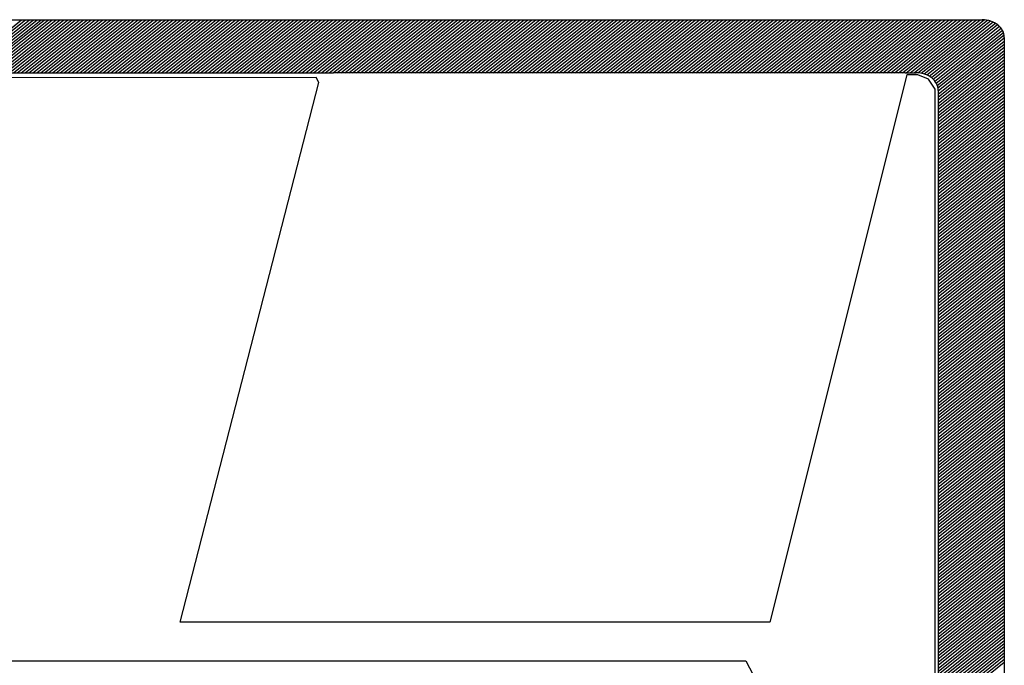
# Model space of a CAD drawing. Extents: x 180577 to 181026, y 1681684 to 1681884.
# Drawn here: x 180990 to 180993, y 1681710 to 1681712 of the extents above; entities that cross this region are included whole.
import ezdxf

# ---------------------------------------------------------------- set-up
doc = ezdxf.new("R2010")
doc.units = 0
doc.header["$LTSCALE"] = 7
doc.header["$MEASUREMENT"] = 0
doc.linetypes.add('HIDDEN', pattern=[0.375, 0.25, -0.125])
doc.layers.add('MF', color=9, linetype='HIDDEN')
doc.layers.add('SELO-N', color=114, linetype='CONTINUOUS')

msp = doc.modelspace()

# ---------------------------------------------------------------- linework, layer by layer
at = {"layer": 'MF', "color": 5, "linetype": 'CONTINUOUS'}
for p, q in [((180987.0526, 1681712.1742), (180992.9547, 1681712.1742)), ((180989.8999, 1681712.0167), (180990.0967, 1681712.1742)), ((180989.9115, 1681712.0167), (180990.1083, 1681712.1742)), ((180989.9231, 1681712.0167), (180990.1199, 1681712.1742)), ((180989.9347, 1681712.0167), (180990.1315, 1681712.1742)), ((180989.9463, 1681712.0167), (180990.1431, 1681712.1742)), ((180989.9579, 1681712.0167), (180990.1547, 1681712.1742)), ((180989.9677, 1681712.0167), (180990.1645, 1681712.1742)), ((180989.9793, 1681712.0167), (180990.1761, 1681712.1742)), ((180989.9909, 1681712.0167), (180990.1877, 1681712.1742)), ((180990.0025, 1681712.0167), (180990.1993, 1681712.1742)), ((180990.0141, 1681712.0167), (180990.2109, 1681712.1742)), ((180990.0257, 1681712.0167), (180990.2225, 1681712.1742)), ((180990.0373, 1681712.0167), (180990.2341, 1681712.1742)), ((180990.0489, 1681712.0167), (180990.2457, 1681712.1742)), ((180990.0605, 1681712.0167), (180990.2573, 1681712.1742)), ((180990.0721, 1681712.0167), (180990.2689, 1681712.1742)), ((180990.0837, 1681712.0167), (180990.2805, 1681712.1742)), ((180990.0953, 1681712.0167), (180990.2921, 1681712.1742)), ((180990.1069, 1681712.0167), (180990.3037, 1681712.1742)), ((180990.1185, 1681712.0167), (180990.3153, 1681712.1742)), ((180990.1301, 1681712.0167), (180990.3269, 1681712.1742)), ((180990.1417, 1681712.0167), (180990.3385, 1681712.1742)), ((180990.1533, 1681712.0167), (180990.3501, 1681712.1742)), ((180990.1649, 1681712.0167), (180990.3617, 1681712.1742)), ((180990.1765, 1681712.0167), (180990.3734, 1681712.1742)), ((180990.1881, 1681712.0167), (180990.385, 1681712.1742)), ((180990.1997, 1681712.0167), (180990.3966, 1681712.1742)), ((180990.2113, 1681712.0167), (180990.4082, 1681712.1742)), ((180990.2229, 1681712.0167), (180990.4198, 1681712.1742)), ((180990.2345, 1681712.0167), (180990.4314, 1681712.1742)), ((180990.2461, 1681712.0167), (180990.443, 1681712.1742)), ((180990.2577, 1681712.0167), (180990.4546, 1681712.1742)), ((180990.2693, 1681712.0167), (180990.4662, 1681712.1742)), ((180990.2809, 1681712.0167), (180990.4778, 1681712.1742)), ((180990.2925, 1681712.0167), (180990.4894, 1681712.1742)), ((180990.3041, 1681712.0167), (180990.501, 1681712.1742)), ((180990.3157, 1681712.0167), (180990.5126, 1681712.1742)), ((180990.3273, 1681712.0167), (180990.5242, 1681712.1742)), ((180990.3389, 1681712.0167), (180990.5358, 1681712.1742)), ((180990.3505, 1681712.0167), (180990.5474, 1681712.1742)), ((180990.3621, 1681712.0167), (180990.559, 1681712.1742)), ((180990.3737, 1681712.0167), (180990.5706, 1681712.1742)), ((180990.3853, 1681712.0167), (180990.5822, 1681712.1742)), ((180990.3969, 1681712.0167), (180990.5938, 1681712.1742)), ((180990.4085, 1681712.0167), (180990.6054, 1681712.1742)), ((180990.4201, 1681712.0167), (180990.617, 1681712.1742)), ((180990.4317, 1681712.0167), (180990.6286, 1681712.1742)), ((180990.4433, 1681712.0167), (180990.6402, 1681712.1742)), ((180990.4549, 1681712.0167), (180990.6518, 1681712.1742)), ((180990.4665, 1681712.0167), (180990.6634, 1681712.1742)), ((180990.4781, 1681712.0167), (180990.675, 1681712.1742)), ((180990.4897, 1681712.0167), (180990.6866, 1681712.1742)), ((180990.5013, 1681712.0167), (180990.6982, 1681712.1742)), ((180990.5129, 1681712.0167), (180990.7098, 1681712.1742)), ((180990.5245, 1681712.0167), (180990.7214, 1681712.1742)), ((180990.5361, 1681712.0167), (180990.733, 1681712.1742)), ((180990.5477, 1681712.0167), (180990.7446, 1681712.1742)), ((180990.5593, 1681712.0167), (180990.7562, 1681712.1742)), ((180990.5709, 1681712.0167), (180990.7678, 1681712.1742)), ((180990.5825, 1681712.0167), (180990.7794, 1681712.1742)), ((180990.5941, 1681712.0167), (180990.791, 1681712.1742)), ((180990.6057, 1681712.0167), (180990.8026, 1681712.1742)), ((180990.6173, 1681712.0167), (180990.8142, 1681712.1742)), ((180990.6289, 1681712.0167), (180990.8258, 1681712.1742)), ((180990.6405, 1681712.0167), (180990.8374, 1681712.1742)), ((180990.6521, 1681712.0167), (180990.849, 1681712.1742)), ((180990.6637, 1681712.0167), (180990.8606, 1681712.1742)), ((180990.6753, 1681712.0167), (180990.8722, 1681712.1742)), ((180990.6869, 1681712.0167), (180990.8838, 1681712.1742)), ((180990.6985, 1681712.0167), (180990.8954, 1681712.1742)), ((180990.7101, 1681712.0167), (180990.907, 1681712.1742)), ((180990.7217, 1681712.0167), (180990.9186, 1681712.1742)), ((180990.7333, 1681712.0167), (180990.9302, 1681712.1742)), ((180990.7449, 1681712.0167), (180990.9418, 1681712.1742)), ((180990.7565, 1681712.0167), (180990.9534, 1681712.1742)), ((180990.7681, 1681712.0167), (180990.965, 1681712.1742)), ((180990.7797, 1681712.0167), (180990.9766, 1681712.1742)), ((180990.7913, 1681712.0167), (180990.9882, 1681712.1742)), ((180990.8029, 1681712.0167), (180990.9998, 1681712.1742)), ((180990.8145, 1681712.0167), (180991.0114, 1681712.1742)), ((180990.8261, 1681712.0167), (180991.023, 1681712.1742)), ((180990.8377, 1681712.0167), (180991.0346, 1681712.1742)), ((180990.8493, 1681712.0167), (180991.0462, 1681712.1742)), ((180990.8609, 1681712.0167), (180991.0578, 1681712.1742)), ((180990.8725, 1681712.0167), (180991.0694, 1681712.1742)), ((180990.8841, 1681712.0167), (180991.081, 1681712.1742)), ((180990.8957, 1681712.0167), (180991.0926, 1681712.1742)), ((180990.9073, 1681712.0167), (180991.1042, 1681712.1742)), ((180990.9189, 1681712.0167), (180991.1158, 1681712.1742)), ((180990.9305, 1681712.0167), (180991.1274, 1681712.1742)), ((180990.9421, 1681712.0167), (180991.139, 1681712.1742)), ((180990.9537, 1681712.0167), (180991.1506, 1681712.1742)), ((180990.9653, 1681712.0167), (180991.1622, 1681712.1742)), ((180990.9769, 1681712.0167), (180991.1738, 1681712.1742)), ((180990.9885, 1681712.0167), (180991.1854, 1681712.1742)), ((180991.0001, 1681712.0167), (180991.197, 1681712.1742)), ((180991.0117, 1681712.0167), (180991.2086, 1681712.1742)), ((180991.0233, 1681712.0167), (180991.2202, 1681712.1742)), ((180991.0349, 1681712.0167), (180991.2318, 1681712.1742)), ((180991.0465, 1681712.0167), (180991.2434, 1681712.1742)), ((180991.0581, 1681712.0167), (180991.255, 1681712.1742)), ((180991.0698, 1681712.0167), (180991.2666, 1681712.1742)), ((180991.0814, 1681712.0167), (180991.2782, 1681712.1742)), ((180991.093, 1681712.0167), (180991.2898, 1681712.1742)), ((180991.1046, 1681712.0167), (180991.3014, 1681712.1742)), ((180991.1162, 1681712.0167), (180991.313, 1681712.1742)), ((180991.1278, 1681712.0167), (180991.3246, 1681712.1742)), ((180991.1394, 1681712.0167), (180991.3362, 1681712.1742)), ((180991.151, 1681712.0167), (180991.3478, 1681712.1742)), ((180991.1626, 1681712.0167), (180991.3594, 1681712.1742)), ((180991.1742, 1681712.0167), (180991.371, 1681712.1742)), ((180991.1858, 1681712.0167), (180991.3826, 1681712.1742)), ((180991.1974, 1681712.0167), (180991.3942, 1681712.1742)), ((180991.209, 1681712.0167), (180991.4058, 1681712.1742)), ((180991.2206, 1681712.0167), (180991.4174, 1681712.1742)), ((180991.2322, 1681712.0167), (180991.429, 1681712.1742)), ((180991.2438, 1681712.0167), (180991.4406, 1681712.1742)), ((180991.2554, 1681712.0167), (180991.4522, 1681712.1742)), ((180991.267, 1681712.0167), (180991.4638, 1681712.1742)), ((180991.2786, 1681712.0167), (180991.4754, 1681712.1742)), ((180991.2902, 1681712.0167), (180991.487, 1681712.1742)), ((180991.3018, 1681712.0167), (180991.4986, 1681712.1742)), ((180991.3134, 1681712.0167), (180991.5102, 1681712.1742)), ((180991.325, 1681712.0167), (180991.5218, 1681712.1742)), ((180991.3366, 1681712.0167), (180991.5334, 1681712.1742)), ((180991.3482, 1681712.0167), (180991.545, 1681712.1742)), ((180991.3598, 1681712.0167), (180991.5566, 1681712.1742)), ((180991.3714, 1681712.0167), (180991.5683, 1681712.1742)), ((180991.383, 1681712.0167), (180991.5799, 1681712.1742)), ((180991.3946, 1681712.0167), (180991.5915, 1681712.1742)), ((180991.4062, 1681712.0167), (180991.6031, 1681712.1742)), ((180991.4178, 1681712.0167), (180991.6147, 1681712.1742)), ((180991.4294, 1681712.0167), (180991.6263, 1681712.1742)), ((180991.441, 1681712.0167), (180991.6379, 1681712.1742)), ((180991.4526, 1681712.0167), (180991.6495, 1681712.1742)), ((180991.4642, 1681712.0167), (180991.6611, 1681712.1742)), ((180991.4758, 1681712.0167), (180991.6727, 1681712.1742)), ((180991.4874, 1681712.0167), (180991.6843, 1681712.1742)), ((180991.499, 1681712.0167), (180991.6959, 1681712.1742)), ((180991.5106, 1681712.0167), (180991.7075, 1681712.1742)), ((180991.5222, 1681712.0167), (180991.7191, 1681712.1742)), ((180991.5338, 1681712.0167), (180991.7307, 1681712.1742)), ((180991.5454, 1681712.0167), (180991.7423, 1681712.1742)), ((180991.557, 1681712.0167), (180991.7539, 1681712.1742)), ((180991.5686, 1681712.0167), (180991.7655, 1681712.1742)), ((180991.5802, 1681712.0167), (180991.7771, 1681712.1742)), ((180991.5918, 1681712.0167), (180991.7887, 1681712.1742)), ((180991.6034, 1681712.0167), (180991.8003, 1681712.1742)), ((180991.615, 1681712.0167), (180991.8119, 1681712.1742)), ((180991.6266, 1681712.0167), (180991.8235, 1681712.1742)), ((180991.6382, 1681712.0167), (180991.8351, 1681712.1742)), ((180991.6498, 1681712.0167), (180991.8467, 1681712.1742)), ((180991.6614, 1681712.0167), (180991.8583, 1681712.1742)), ((180991.673, 1681712.0167), (180991.8699, 1681712.1742)), ((180991.6846, 1681712.0167), (180991.8815, 1681712.1742)), ((180991.6962, 1681712.0167), (180991.8931, 1681712.1742)), ((180991.7078, 1681712.0167), (180991.9047, 1681712.1742)), ((180991.7194, 1681712.0167), (180991.9163, 1681712.1742)), ((180991.731, 1681712.0167), (180991.9279, 1681712.1742)), ((180991.7426, 1681712.0167), (180991.9395, 1681712.1742)), ((180991.7542, 1681712.0167), (180991.9511, 1681712.1742)), ((180991.7658, 1681712.0167), (180991.9627, 1681712.1742)), ((180991.7774, 1681712.0167), (180991.9743, 1681712.1742)), ((180991.789, 1681712.0167), (180991.9859, 1681712.1742)), ((180991.8006, 1681712.0167), (180991.9975, 1681712.1742)), ((180991.8122, 1681712.0167), (180992.0091, 1681712.1742)), ((180991.8238, 1681712.0167), (180992.0207, 1681712.1742)), ((180991.8354, 1681712.0167), (180992.0323, 1681712.1742)), ((180991.847, 1681712.0167), (180992.0439, 1681712.1742)), ((180991.8586, 1681712.0167), (180992.0555, 1681712.1742)), ((180991.8702, 1681712.0167), (180992.0671, 1681712.1742)), ((180991.8818, 1681712.0167), (180992.0787, 1681712.1742)), ((180991.8934, 1681712.0167), (180992.0903, 1681712.1742)), ((180991.905, 1681712.0167), (180992.1019, 1681712.1742)), ((180991.9166, 1681712.0167), (180992.1135, 1681712.1742)), ((180991.9282, 1681712.0167), (180992.1251, 1681712.1742)), ((180991.9398, 1681712.0167), (180992.1367, 1681712.1742)), ((180991.9514, 1681712.0167), (180992.1483, 1681712.1742)), ((180991.963, 1681712.0167), (180992.1599, 1681712.1742)), ((180991.9746, 1681712.0167), (180992.1715, 1681712.1742)), ((180991.9862, 1681712.0167), (180992.1831, 1681712.1742)), ((180991.9978, 1681712.0167), (180992.1947, 1681712.1742)), ((180992.0094, 1681712.0167), (180992.2063, 1681712.1742)), ((180992.021, 1681712.0167), (180992.2179, 1681712.1742)), ((180992.0326, 1681712.0167), (180992.2295, 1681712.1742)), ((180992.0442, 1681712.0167), (180992.2411, 1681712.1742)), ((180992.0558, 1681712.0167), (180992.2527, 1681712.1742)), ((180992.0674, 1681712.0167), (180992.2643, 1681712.1742)), ((180992.079, 1681712.0167), (180992.2759, 1681712.1742)), ((180992.0906, 1681712.0167), (180992.2875, 1681712.1742)), ((180992.1022, 1681712.0167), (180992.2991, 1681712.1742)), ((180992.1138, 1681712.0167), (180992.3107, 1681712.1742)), ((180992.1254, 1681712.0167), (180992.3223, 1681712.1742)), ((180992.137, 1681712.0167), (180992.3339, 1681712.1742)), ((180992.1486, 1681712.0167), (180992.3455, 1681712.1742)), ((180992.1602, 1681712.0167), (180992.3571, 1681712.1742)), ((180992.1718, 1681712.0167), (180992.3687, 1681712.1742)), ((180992.1834, 1681712.0167), (180992.3803, 1681712.1742)), ((180992.195, 1681712.0167), (180992.3919, 1681712.1742)), ((180992.2066, 1681712.0167), (180992.4035, 1681712.1742)), ((180992.2182, 1681712.0167), (180992.4151, 1681712.1742)), ((180992.2298, 1681712.0167), (180992.4267, 1681712.1742)), ((180992.2414, 1681712.0167), (180992.4383, 1681712.1742)), ((180992.253, 1681712.0167), (180992.4499, 1681712.1742)), ((180992.2647, 1681712.0167), (180992.4615, 1681712.1742)), ((180992.2763, 1681712.0167), (180992.4731, 1681712.1742)), ((180992.2879, 1681712.0167), (180992.4847, 1681712.1742)), ((180992.2995, 1681712.0167), (180992.4963, 1681712.1742)), ((180992.3111, 1681712.0167), (180992.5079, 1681712.1742)), ((180992.3227, 1681712.0167), (180992.5195, 1681712.1742)), ((180992.3343, 1681712.0167), (180992.5311, 1681712.1742)), ((180992.3459, 1681712.0167), (180992.5427, 1681712.1742)), ((180992.3575, 1681712.0167), (180992.5543, 1681712.1742)), ((180992.3691, 1681712.0167), (180992.5659, 1681712.1742)), ((180992.3807, 1681712.0167), (180992.5775, 1681712.1742)), ((180992.3923, 1681712.0167), (180992.5891, 1681712.1742)), ((180992.4039, 1681712.0167), (180992.6007, 1681712.1742)), ((180992.4155, 1681712.0167), (180992.6123, 1681712.1742)), ((180992.4271, 1681712.0167), (180992.6239, 1681712.1742)), ((180992.4387, 1681712.0167), (180992.6355, 1681712.1742)), ((180992.4503, 1681712.0167), (180992.6471, 1681712.1742)), ((180992.4619, 1681712.0167), (180992.6587, 1681712.1742)), ((180992.4735, 1681712.0167), (180992.6703, 1681712.1742)), ((180992.4851, 1681712.0167), (180992.6819, 1681712.1742)), ((180992.4967, 1681712.0167), (180992.6935, 1681712.1742)), ((180992.5083, 1681712.0167), (180992.7051, 1681712.1742)), ((180992.5199, 1681712.0167), (180992.7167, 1681712.1742)), ((180992.5315, 1681712.0167), (180992.7283, 1681712.1742)), ((180992.5431, 1681712.0167), (180992.7399, 1681712.1742)), ((180992.5547, 1681712.0167), (180992.7515, 1681712.1742)), ((180992.5663, 1681712.0167), (180992.7632, 1681712.1742)), ((180992.5779, 1681712.0167), (180992.7748, 1681712.1742)), ((180992.5895, 1681712.0167), (180992.7864, 1681712.1742)), ((180992.6011, 1681712.0167), (180992.798, 1681712.1742)), ((180992.6127, 1681712.0167), (180992.8096, 1681712.1742)), ((180992.6243, 1681712.0167), (180992.8212, 1681712.1742)), ((180992.6359, 1681712.0167), (180992.8328, 1681712.1742)), ((180992.6475, 1681712.0167), (180992.8444, 1681712.1742)), ((180992.6591, 1681712.0167), (180992.856, 1681712.1742)), ((180992.6707, 1681712.0167), (180992.8676, 1681712.1742)), ((180992.6823, 1681712.0167), (180992.8792, 1681712.1742)), ((180992.6939, 1681712.0167), (180992.8908, 1681712.1742)), ((180992.7055, 1681712.0167), (180992.9024, 1681712.1742)), ((180992.7171, 1681712.0167), (180992.914, 1681712.1742)), ((180992.7287, 1681712.0167), (180992.9256, 1681712.1742)), ((180992.7403, 1681712.0167), (180992.9372, 1681712.1742)), ((180992.7519, 1681712.0167), (180992.9488, 1681712.1742)), ((180992.7633, 1681712.0166), (180992.9601, 1681712.1741)), ((180992.7732, 1681712.0153), (180992.9701, 1681712.1728)), ((180992.782, 1681712.013), (180992.9789, 1681712.1705)), ((180992.7899, 1681712.01), (180992.9868, 1681712.1675)), ((180992.7969, 1681712.0064), (180992.9938, 1681712.1639)), ((180992.8032, 1681712.0021), (180993.0001, 1681712.1596)), ((180992.8088, 1681711.9973), (180993.0057, 1681712.1548)), ((180992.8136, 1681711.9919), (180993.0105, 1681712.1494)), ((180992.8176, 1681711.9858), (180993.0145, 1681712.1433)), ((180992.8208, 1681711.979), (180993.0176, 1681712.1365)), ((180992.8228, 1681711.9714), (180993.0197, 1681712.1289)), ((180992.8234, 1681711.9626), (180993.0203, 1681712.1201)), ((180992.8234, 1681711.9533), (180993.0203, 1681712.1108)), ((180993.0203, 1681712.1217), (180993.0203, 1681708.3777)), ((180992.8234, 1681711.944), (180993.0203, 1681712.1015)), ((180992.8234, 1681711.9347), (180993.0203, 1681712.0922)), ((180992.8234, 1681711.9255), (180993.0203, 1681712.083)), ((180992.8234, 1681711.9162), (180993.0203, 1681712.0737)), ((180992.8234, 1681711.9069), (180993.0203, 1681712.0644)), ((180992.8234, 1681711.8976), (180993.0203, 1681712.0551)), ((180992.8234, 1681711.8883), (180993.0203, 1681712.0458)), ((180989.96, 1681712.0167), (180991.0237, 1681712.0167)), ((180992.7257, 1681712.0167), (180991.0237, 1681712.0167)), ((180992.7257, 1681712.0167), (180992.7578, 1681712.0167)), ((180992.8234, 1681711.8791), (180993.0203, 1681712.0366)), ((180992.8234, 1681711.8698), (180993.0203, 1681712.0273)), ((180992.8234, 1681711.8605), (180993.0203, 1681712.018)), ((180992.8234, 1681711.8512), (180993.0203, 1681712.0087)), ((180992.8234, 1681711.8419), (180993.0203, 1681711.9994)), ((180992.8234, 1681711.8326), (180993.0203, 1681711.9901)), ((180992.8234, 1681711.8234), (180993.0203, 1681711.9809)), ((180992.8234, 1681711.8141), (180993.0203, 1681711.9716)), ((180992.8234, 1681711.9642), (180992.8234, 1681708.5352)), ((180992.8234, 1681711.8048), (180993.0203, 1681711.9623)), ((180992.8234, 1681711.7955), (180993.0203, 1681711.953)), ((180992.8234, 1681711.7862), (180993.0203, 1681711.9437)), ((180992.8234, 1681711.777), (180993.0203, 1681711.9345)), ((180992.8234, 1681711.7677), (180993.0203, 1681711.9252)), ((180992.8234, 1681711.7584), (180993.0203, 1681711.9159)), ((180992.8234, 1681711.7491), (180993.0203, 1681711.9066)), ((180992.8234, 1681711.7398), (180993.0203, 1681711.8973)), ((180992.8234, 1681711.7306), (180993.0203, 1681711.8881)), ((180992.8234, 1681711.7213), (180993.0203, 1681711.8788)), ((180992.8234, 1681711.712), (180993.0203, 1681711.8695)), ((180992.8234, 1681711.7027), (180993.0203, 1681711.8602)), ((180992.8234, 1681711.6934), (180993.0203, 1681711.8509)), ((180992.8234, 1681711.6842), (180993.0203, 1681711.8417)), ((180992.8234, 1681711.6749), (180993.0203, 1681711.8324)), ((180992.8234, 1681711.6656), (180993.0203, 1681711.8231)), ((180992.8234, 1681711.6563), (180993.0203, 1681711.8138)), ((180992.8234, 1681711.647), (180993.0203, 1681711.8045)), ((180992.8234, 1681711.6377), (180993.0203, 1681711.7952)), ((180992.8234, 1681711.6285), (180993.0203, 1681711.786)), ((180992.8234, 1681711.6192), (180993.0203, 1681711.7767)), ((180992.8234, 1681711.6099), (180993.0203, 1681711.7674)), ((180992.8234, 1681711.6006), (180993.0203, 1681711.7581)), ((180992.8234, 1681711.5913), (180993.0203, 1681711.7488)), ((180992.8234, 1681711.5821), (180993.0203, 1681711.7396)), ((180992.8234, 1681711.5728), (180993.0203, 1681711.7303)), ((180992.8234, 1681711.5635), (180993.0203, 1681711.721)), ((180992.8234, 1681711.5542), (180993.0203, 1681711.7117)), ((180992.8234, 1681711.5449), (180993.0203, 1681711.7024)), ((180992.8234, 1681711.5357), (180993.0203, 1681711.6932)), ((180992.8234, 1681711.5264), (180993.0203, 1681711.6839)), ((180992.8234, 1681711.5171), (180993.0203, 1681711.6746)), ((180992.8234, 1681711.5078), (180993.0203, 1681711.6653)), ((180992.8234, 1681711.4985), (180993.0203, 1681711.656)), ((180992.8234, 1681711.4893), (180993.0203, 1681711.6468)), ((180992.8234, 1681711.48), (180993.0203, 1681711.6375)), ((180992.8234, 1681711.4707), (180993.0203, 1681711.6282)), ((180992.8234, 1681711.4614), (180993.0203, 1681711.6189)), ((180992.8234, 1681711.4521), (180993.0203, 1681711.6096)), ((180992.8234, 1681711.4429), (180993.0203, 1681711.6004)), ((180992.8234, 1681711.4336), (180993.0203, 1681711.5911)), ((180992.8234, 1681711.4243), (180993.0203, 1681711.5818)), ((180992.8234, 1681711.415), (180993.0203, 1681711.5725)), ((180992.8234, 1681711.4057), (180993.0203, 1681711.5632)), ((180992.8234, 1681711.3964), (180993.0203, 1681711.5539)), ((180992.8234, 1681711.3872), (180993.0203, 1681711.5447)), ((180992.8234, 1681711.3779), (180993.0203, 1681711.5354)), ((180992.8234, 1681711.3686), (180993.0203, 1681711.5261)), ((180992.8234, 1681711.3593), (180993.0203, 1681711.5168)), ((180992.8234, 1681711.35), (180993.0203, 1681711.5075)), ((180992.8234, 1681711.3408), (180993.0203, 1681711.4983)), ((180992.8234, 1681711.3315), (180993.0203, 1681711.489)), ((180992.8234, 1681711.3222), (180993.0203, 1681711.4797)), ((180992.8234, 1681711.3129), (180993.0203, 1681711.4704)), ((180992.8234, 1681711.3036), (180993.0203, 1681711.4611)), ((180992.8234, 1681711.2944), (180993.0203, 1681711.4519)), ((180992.8234, 1681711.2851), (180993.0203, 1681711.4426)), ((180992.8234, 1681711.2758), (180993.0203, 1681711.4333)), ((180992.8234, 1681711.2665), (180993.0203, 1681711.424)), ((180992.8234, 1681711.2572), (180993.0203, 1681711.4147)), ((180992.8234, 1681711.248), (180993.0203, 1681711.4055)), ((180992.8234, 1681711.2387), (180993.0203, 1681711.3962)), ((180992.8234, 1681711.2294), (180993.0203, 1681711.3869)), ((180992.8234, 1681711.2201), (180993.0203, 1681711.3776)), ((180992.8234, 1681711.2108), (180993.0203, 1681711.3683)), ((180992.8234, 1681711.2016), (180993.0203, 1681711.3591)), ((180992.8234, 1681711.1923), (180993.0203, 1681711.3498)), ((180992.8234, 1681711.183), (180993.0203, 1681711.3405)), ((180992.8234, 1681711.1737), (180993.0203, 1681711.3312)), ((180992.8234, 1681711.1644), (180993.0203, 1681711.3219)), ((180992.8234, 1681711.1551), (180993.0203, 1681711.3126)), ((180992.8234, 1681711.1459), (180993.0203, 1681711.3034)), ((180992.8234, 1681711.1366), (180993.0203, 1681711.2941)), ((180992.8234, 1681711.1273), (180993.0203, 1681711.2848)), ((180992.8234, 1681711.118), (180993.0203, 1681711.2755)), ((180992.8234, 1681711.1087), (180993.0203, 1681711.2662)), ((180992.8234, 1681711.0995), (180993.0203, 1681711.257)), ((180992.8234, 1681711.0902), (180993.0203, 1681711.2477)), ((180992.8234, 1681711.0809), (180993.0203, 1681711.2384)), ((180992.8234, 1681711.0716), (180993.0203, 1681711.2291)), ((180992.8234, 1681711.0623), (180993.0203, 1681711.2198)), ((180992.8234, 1681711.0531), (180993.0203, 1681711.2106)), ((180992.8234, 1681711.0438), (180993.0203, 1681711.2013)), ((180992.8234, 1681711.0345), (180993.0203, 1681711.192)), ((180992.8234, 1681711.0252), (180993.0203, 1681711.1827)), ((180992.8234, 1681711.0159), (180993.0203, 1681711.1734)), ((180992.8234, 1681711.0067), (180993.0203, 1681711.1642)), ((180992.8234, 1681710.9974), (180993.0203, 1681711.1549)), ((180992.8234, 1681710.9881), (180993.0203, 1681711.1456)), ((180992.8234, 1681710.9788), (180993.0203, 1681711.1363)), ((180992.8234, 1681710.9695), (180993.0203, 1681711.127)), ((180992.8234, 1681710.9603), (180993.0203, 1681711.1178)), ((180992.8234, 1681710.951), (180993.0203, 1681711.1085)), ((180992.8234, 1681710.9417), (180993.0203, 1681711.0992)), ((180992.8234, 1681710.9324), (180993.0203, 1681711.0899)), ((180992.8234, 1681710.9231), (180993.0203, 1681711.0806)), ((180992.8234, 1681710.9138), (180993.0203, 1681711.0713)), ((180992.8234, 1681710.9046), (180993.0203, 1681711.0621)), ((180992.8234, 1681710.8953), (180993.0203, 1681711.0528)), ((180992.8234, 1681710.886), (180993.0203, 1681711.0435)), ((180992.8234, 1681710.8767), (180993.0203, 1681711.0342)), ((180992.8234, 1681710.8674), (180993.0203, 1681711.0249)), ((180992.8234, 1681710.8582), (180993.0203, 1681711.0157)), ((180992.8234, 1681710.8489), (180993.0203, 1681711.0064)), ((180992.8234, 1681710.8396), (180993.0203, 1681710.9971)), ((180992.8234, 1681710.8303), (180993.0203, 1681710.9878)), ((180992.8234, 1681710.821), (180993.0203, 1681710.9785)), ((180992.8234, 1681710.8118), (180993.0203, 1681710.9693)), ((180992.8234, 1681710.8025), (180993.0203, 1681710.96)), ((180992.8234, 1681710.7932), (180993.0203, 1681710.9507)), ((180992.8234, 1681710.7839), (180993.0203, 1681710.9414)), ((180992.8234, 1681710.7746), (180993.0203, 1681710.9321)), ((180992.8234, 1681710.7654), (180993.0203, 1681710.9229)), ((180992.8234, 1681710.7561), (180993.0203, 1681710.9136)), ((180992.8234, 1681710.7468), (180993.0203, 1681710.9043)), ((180992.8234, 1681710.7375), (180993.0203, 1681710.895)), ((180992.8234, 1681710.7282), (180993.0203, 1681710.8857)), ((180992.8234, 1681710.719), (180993.0203, 1681710.8765)), ((180992.8234, 1681710.7097), (180993.0203, 1681710.8672)), ((180992.8234, 1681710.7004), (180993.0203, 1681710.8579)), ((180992.8234, 1681710.6911), (180993.0203, 1681710.8486)), ((180992.8234, 1681710.6818), (180993.0203, 1681710.8393)), ((180992.8234, 1681710.6725), (180993.0203, 1681710.83)), ((180992.8234, 1681710.6633), (180993.0203, 1681710.8208)), ((180992.8234, 1681710.654), (180993.0203, 1681710.8115)), ((180992.8234, 1681710.6447), (180993.0203, 1681710.8022)), ((180992.8234, 1681710.6354), (180993.0203, 1681710.7929)), ((180992.8234, 1681710.6261), (180993.0203, 1681710.7836)), ((180992.8234, 1681710.6169), (180993.0203, 1681710.7744)), ((180992.8234, 1681710.6076), (180993.0203, 1681710.7651)), ((180992.8234, 1681710.5983), (180993.0203, 1681710.7558)), ((180992.8234, 1681710.589), (180993.0203, 1681710.7465)), ((180992.8234, 1681710.5797), (180993.0203, 1681710.7372)), ((180992.8234, 1681710.5705), (180993.0203, 1681710.728)), ((180992.8234, 1681710.5612), (180993.0203, 1681710.7187)), ((180992.8234, 1681710.5519), (180993.0203, 1681710.7094)), ((180992.8234, 1681710.5426), (180993.0203, 1681710.7001)), ((180992.8234, 1681710.5333), (180993.0203, 1681710.6908)), ((180992.8234, 1681710.5241), (180993.0203, 1681710.6816)), ((180992.8234, 1681710.5148), (180993.0203, 1681710.6723)), ((180992.8234, 1681710.5055), (180993.0203, 1681710.663)), ((180992.8234, 1681710.4962), (180993.0203, 1681710.6537)), ((180992.8234, 1681710.4869), (180993.0203, 1681710.6444)), ((180992.8234, 1681710.4777), (180993.0203, 1681710.6352)), ((180992.8234, 1681710.4684), (180993.0203, 1681710.6259)), ((180992.8234, 1681710.4591), (180993.0203, 1681710.6166)), ((180992.8234, 1681710.4498), (180993.0203, 1681710.6073)), ((180992.8234, 1681710.4405), (180993.0203, 1681710.598)), ((180992.8234, 1681710.4312), (180993.0203, 1681710.5887)), ((180992.8234, 1681710.422), (180993.0203, 1681710.5795)), ((180992.8234, 1681710.4127), (180993.0203, 1681710.5702)), ((180992.8234, 1681710.4034), (180993.0203, 1681710.5609)), ((180992.8234, 1681710.3941), (180993.0203, 1681710.5516)), ((180992.8234, 1681710.3848), (180993.0203, 1681710.5423)), ((180992.8234, 1681710.3756), (180993.0203, 1681710.5331)), ((180992.8234, 1681710.3663), (180993.0203, 1681710.5238)), ((180992.8234, 1681710.357), (180993.0203, 1681710.5145)), ((180992.8234, 1681710.3477), (180993.0203, 1681710.5052)), ((180992.8234, 1681710.3384), (180993.0203, 1681710.4959)), ((180992.8234, 1681710.3292), (180993.0203, 1681710.4867)), ((180992.8234, 1681710.3199), (180993.0203, 1681710.4774)), ((180992.8234, 1681710.3106), (180993.0203, 1681710.4681)), ((180992.8234, 1681710.3013), (180993.0203, 1681710.4588)), ((180992.8234, 1681710.292), (180993.0203, 1681710.4495)), ((180992.8234, 1681710.2828), (180993.0203, 1681710.4403)), ((180992.8234, 1681710.2735), (180993.0203, 1681710.431)), ((180992.8234, 1681710.2642), (180993.0203, 1681710.4217)), ((180992.8234, 1681710.2549), (180993.0203, 1681710.4124)), ((180992.8234, 1681710.2456), (180993.0203, 1681710.4031)), ((180992.8234, 1681710.2364), (180993.0203, 1681710.3939)), ((180992.8234, 1681710.2271), (180993.0203, 1681710.3846)), ((180992.8234, 1681710.2178), (180993.0203, 1681710.3753)), ((180992.8234, 1681710.2085), (180993.0203, 1681710.366)), ((180992.8234, 1681710.1992), (180993.0203, 1681710.3567)), ((180992.8234, 1681710.1899), (180993.0203, 1681710.3474)), ((180992.8234, 1681710.1807), (180993.0203, 1681710.3382)), ((180992.8234, 1681710.1714), (180993.0203, 1681710.3289)), ((180992.8234, 1681710.1621), (180993.0203, 1681710.3196)), ((180992.8234, 1681710.1528), (180993.0203, 1681710.3103)), ((180992.8234, 1681710.1435), (180993.0203, 1681710.301)), ((180992.8234, 1681710.1343), (180993.0203, 1681710.2918)), ((180992.8234, 1681710.125), (180993.0203, 1681710.2825)), ((180992.8234, 1681710.1157), (180993.0203, 1681710.2732)), ((180992.8234, 1681710.1064), (180993.0203, 1681710.2639))]:
    msp.add_line(p, q, dxfattribs=at)
for centre in [(180992.9547, 1681712.1217), (180992.7578, 1681711.9642)]:
    msp.add_ellipse(centre, major_axis=(0.0656, 0), ratio=0.8, start_param=6.283185, end_param=7.853982, dxfattribs=at)
at = {"layer": 'SELO-N', "color": 50}
msp.add_lwpolyline([(180989.9764, 1681712.0014), (180989.5299, 1681710.3107), (180989.573, 1681710.2676), (180992.2509, 1681710.2676), (180992.2727, 1681710.2261), (180991.8212, 1681708.4947), (180992.7577, 1681708.4947), (180992.8141, 1681708.5327), (180992.8141, 1681711.9674), (180992.7948, 1681711.9975), (180992.7634, 1681712.01), (180992.7302, 1681712.01), (180992.3222, 1681710.3833), (180990.5681, 1681710.3833), (180990.9806, 1681711.9873), (180990.9726, 1681712.0022)], close=True, dxfattribs=at)

doc.saveas('drawing.dxf')
